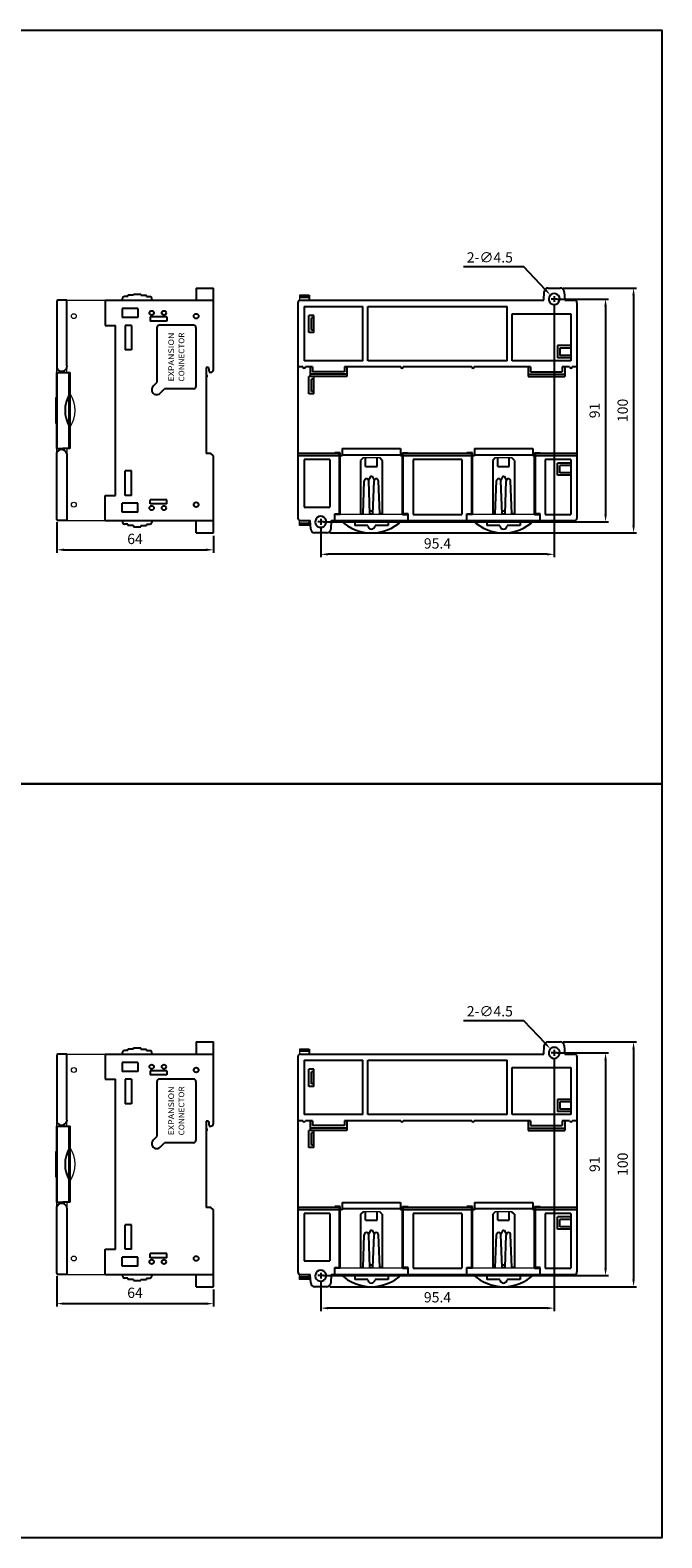
# Model space of a CAD drawing. Units: millimetres. Extents: x 1393 to 2056, y -100 to 516.
# Drawn here: x 1798 to 2056, y -100 to 516 of the extents above; entities that cross this region are included whole.
import ezdxf
from ezdxf.enums import TextEntityAlignment as Align

# ---------------------------------------------------------------- set-up
doc = ezdxf.new("R2010")
doc.units = ezdxf.units.MM
doc.header["$LTSCALE"] = 0.1
doc.styles.add('SIMPLEX', font='simplex')
doc.styles.add('WHGTXT', font='simplex', dxfattribs={"bigfont": 'whgtxt'})

msp = doc.modelspace()

# ---------------------------------------------------------------- linework, layer by layer
for p, q in [((1999.91, 418.97), (1975.29, 418.97)), ((2008.73, 409.68), (1999.91, 418.97)), ((1866.08, 410.37), (1866.08, 405.37)), ((1866.08, 410.37), (1873.08, 410.37)), ((1873.08, 376.97), (1873.08, 410.37)), ((1912.22, 407.4), (1912.22, 405.37)), ((2008.07, 405.37), (2008.26, 408.86)), ((2012.34, 407.07), (2012.34, 404.67)), ((2016.03, 410.37), (2045.96, 410.37)), ((2016.43, 408.86), (2016.62, 405.37)), ((2044.76, 407.37), (2044.76, 313.37)), ((1809.08, 404.87), (1809.08, 377.62)), ((1813.28, 405.37), (1809.58, 405.37)), ((1813.28, 379.26), (1813.28, 405.35)), ((1813.28, 378.56), (1813.28, 405.32)), ((1828.88, 405.37), (1873.08, 405.37)), ((1828.88, 405.37), (1828.88, 395.07)), ((1842.28, 401.97), (1835.88, 401.97)), ((1835.88, 401.97), (1835.88, 398.27)), ((1842.28, 401.97), (1842.28, 398.27)), ((1907.65, 404.37), (1907.65, 316.37)), ((1908.65, 405.37), (2008.07, 405.37)), ((1910.15, 402.87), (1910.15, 380.67)), ((1910.15, 402.87), (1934.15, 402.87)), ((1934.15, 380.67), (1934.15, 402.87)), ((1936.15, 402.87), (1993.15, 402.87)), ((1936.15, 380.67), (1936.15, 402.87)), ((1993.15, 380.67), (1993.15, 402.87)), ((2013.54, 405.87), (2011.14, 405.87)), ((2012.34, 403.47), (2012.34, 300.4)), ((2013.54, 405.87), (2034.52, 405.87)), ((2016.62, 405.37), (2020.65, 405.37)), ((2021.65, 404.37), (2021.65, 316.37)), ((2033.32, 402.87), (2033.32, 317.87)), ((1828.88, 395.07), (1833.08, 395.07)), ((1833.08, 325.67), (1833.08, 395.07)), ((1842.28, 398.27), (1835.88, 398.27)), ((1839.58, 395.07), (1837.08, 395.07)), ((1837.08, 395.07), (1837.08, 385.07)), ((1839.58, 395.07), (1839.58, 385.07)), ((1854.08, 398.57), (1847.28, 398.57)), ((1847.28, 398.57), (1847.28, 396.87)), ((1854.08, 396.87), (1847.28, 396.87)), ((1854.08, 398.57), (1854.08, 396.87)), ((1914.15, 399.17), (1912.15, 399.17)), ((1912.15, 392.17), (1912.15, 399.17)), ((1914.15, 398.17), (1913.15, 398.17)), ((1913.15, 393.17), (1913.15, 398.17)), ((1914.15, 392.17), (1914.15, 399.17)), ((1995.15, 380.67), (1995.15, 399.87)), ((1995.15, 399.87), (2019.15, 399.87)), ((2019.15, 399.87), (2019.15, 380.67)), ((1914.15, 392.17), (1912.15, 392.17)), ((1914.15, 393.17), (1913.15, 393.17)), ((1839.58, 385.07), (1837.08, 385.07)), ((2013.65, 386.87), (2013.65, 381.87)), ((2019.15, 386.87), (2013.65, 386.87)), ((2019.15, 381.87), (2013.65, 381.87)), ((2014.65, 385.87), (2014.65, 382.87)), ((2019.15, 385.87), (2014.65, 385.87)), ((2019.15, 382.87), (2014.65, 382.87)), ((1809.08, 375.87), (1814.48, 375.87)), ((1809.08, 344.87), (1809.08, 375.87)), ((1809.33, 344.87), (1809.33, 375.87)), ((1814.23, 344.87), (1814.23, 375.87)), ((1870.08, 377.97), (1870.08, 342.77)), ((1871.08, 377.97), (1870.08, 377.97)), ((1871.08, 377.97), (1871.38, 375.97)), ((1871.38, 375.97), (1872.08, 375.97)), ((1909.67, 378.17), (1907.65, 378.17)), ((1934.15, 380.67), (1910.15, 380.67)), ((1913.65, 378.17), (1910.67, 378.17)), ((1912.65, 378.17), (1912.65, 374.17)), ((1913.65, 378.17), (1913.65, 376.17)), ((1926.65, 376.17), (1913.65, 376.17)), ((1926.65, 378.17), (1926.65, 376.17)), ((1949.67, 378.17), (1926.65, 378.17)), ((1927.65, 378.17), (1927.65, 374.17)), ((1993.15, 380.67), (1936.15, 380.67)), ((1978.67, 378.17), (1950.67, 378.17)), ((2002.65, 378.17), (1979.63, 378.17)), ((2019.15, 380.67), (1995.15, 380.67)), ((2001.65, 378.17), (2001.65, 374.17)), ((2002.65, 378.17), (2002.65, 376.17)), ((2002.65, 376.17), (2015.65, 376.17)), ((2015.65, 378.17), (2015.65, 376.17)), ((2018.63, 378.17), (2015.65, 378.17)), ((2016.65, 378.17), (2016.65, 374.17)), ((2021.65, 378.17), (2019.63, 378.17)), ((1848.49, 370.22), (1850, 371.74)), ((1914.15, 374.17), (1912.15, 374.17)), ((1912.15, 367.17), (1912.15, 374.17)), ((1927.65, 375.17), (1912.65, 375.17)), ((1927.65, 374.17), (1912.65, 374.17)), ((1914.15, 373.17), (1913.15, 373.17)), ((1913.15, 368.17), (1913.15, 373.17)), ((1914.15, 367.17), (1914.15, 374.17)), ((2001.65, 375.17), (2016.65, 375.17)), ((2001.65, 374.17), (2016.65, 374.17)), ((1808.78, 365.37), (1808.78, 355.37)), ((1851.32, 367.4), (1853.11, 369.19)), ((1864.99, 369.19), (1853.11, 369.19)), ((1914.15, 367.17), (1912.15, 367.17)), ((1914.15, 368.17), (1913.15, 368.17)), ((1809.08, 344.87), (1811.63, 344.87)), ((1809.08, 315.87), (1809.08, 343.12)), ((1814.48, 344.87), (1811.63, 344.87)), ((1813.28, 342.18), (1813.28, 315.42)), ((1813.28, 341.48), (1813.28, 315.38)), ((1872.08, 342.77), (1870.08, 342.77)), ((1873.08, 341.77), (1872.08, 342.77)), ((1873.08, 310.37), (1873.08, 341.77)), ((1924.63, 342.77), (1907.65, 342.77)), ((1924.63, 341.77), (1907.65, 341.77)), ((1910.15, 340.27), (1910.15, 320.87)), ((1920.63, 340.27), (1910.15, 340.27)), ((1920.63, 340.27), (1920.63, 320.87)), ((1924.65, 318.17), (1924.65, 342.77)), ((1924.95, 317.87), (1924.95, 343.07)), ((1950.35, 317.87), (1950.35, 343.07)), ((1978.65, 342.77), (1950.65, 342.77)), ((1950.65, 318.17), (1950.65, 342.77)), ((1978.65, 341.77), (1950.65, 341.77)), ((1974.63, 340.27), (1954.67, 340.27)), ((1954.67, 340.27), (1954.67, 317.87)), ((1974.63, 340.27), (1974.63, 317.87)), ((1978.65, 318.17), (1978.65, 342.77)), ((1978.95, 317.87), (1978.95, 343.07)), ((2004.35, 317.87), (2004.35, 343.07)), ((2019.15, 342.77), (2004.65, 342.77)), ((2004.65, 318.17), (2004.65, 342.77)), ((2019.15, 341.77), (2004.65, 341.77)), ((2019.15, 340.27), (2008.67, 340.27)), ((2008.67, 340.27), (2008.67, 317.87)), ((2013.65, 333.87), (2013.65, 338.87)), ((2019.15, 338.87), (2013.65, 338.87)), ((2021.65, 342.77), (2019.15, 342.77)), ((2021.65, 341.77), (2019.15, 341.77)), ((2019.15, 340.27), (2019.15, 317.87)), ((1839.58, 335.67), (1837.08, 335.67)), ((1837.08, 325.67), (1837.08, 335.67)), ((1839.58, 325.67), (1839.58, 335.67)), ((1937.4, 333.47), (1936.49, 331.88)), ((1937.4, 333.47), (1937.9, 333.47)), ((1937.9, 333.47), (1938.8, 331.88)), ((1991.4, 333.47), (1990.49, 331.88)), ((1991.4, 333.47), (1991.9, 333.47)), ((1991.9, 333.47), (1992.8, 331.88)), ((2019.15, 333.87), (2013.65, 333.87)), ((2014.65, 334.87), (2014.65, 337.87)), ((2019.15, 337.87), (2014.65, 337.87)), ((2019.15, 334.87), (2014.65, 334.87)), ((1828.88, 315.37), (1828.88, 325.67)), ((1828.88, 325.67), (1833.08, 325.67)), ((1842.28, 322.47), (1835.88, 322.47)), ((1835.88, 318.77), (1835.88, 322.47)), ((1839.58, 325.67), (1837.08, 325.67)), ((1842.28, 318.77), (1842.28, 322.47)), ((1854.08, 323.87), (1847.28, 323.87)), ((1847.28, 322.17), (1847.28, 323.87)), ((1854.08, 322.17), (1847.28, 322.17)), ((1854.08, 322.17), (1854.08, 323.87)), ((1910.15, 320.87), (1920.63, 320.87)), ((1809.08, 314.67), (1809.08, 302.24)), ((1813.28, 315.37), (1809.58, 315.37)), ((1828.88, 315.37), (1873.08, 315.37)), ((1842.28, 318.77), (1835.88, 318.77)), ((1866.08, 310.37), (1866.08, 315.37)), ((1908.65, 315.37), (1912.67, 315.37)), ((1912.87, 311.88), (1912.67, 315.37)), ((1918.15, 314.87), (1915.75, 314.87)), ((1916.95, 316.07), (1916.95, 313.67)), ((1918.15, 314.87), (2034.52, 314.87)), ((1921.23, 315.37), (1921.03, 311.88)), ((1921.23, 315.37), (2020.65, 315.37)), ((1922.65, 315.37), (1922.65, 318.17)), ((1922.65, 318.17), (1924.65, 318.17)), ((1938.28, 319.17), (1937.01, 319.17)), ((1952.65, 318.17), (1950.65, 318.17)), ((1952.65, 315.37), (1952.65, 318.17)), ((1954.67, 317.87), (1974.63, 317.87)), ((1976.65, 315.37), (1976.65, 318.17)), ((1976.65, 318.17), (1978.65, 318.17)), ((1992.28, 319.17), (1991.01, 319.17)), ((2006.65, 318.17), (2004.65, 318.17)), ((2006.65, 315.37), (2006.65, 318.17)), ((2008.67, 317.87), (2019.15, 317.87)), ((1866.08, 310.37), (1873.08, 310.37)), ((1873.08, 309.17), (1873.08, 302.24)), ((1916.95, 312.47), (1916.95, 300.4)), ((1920.64, 310.37), (2045.96, 310.37)), ((1812.08, 303.44), (1870.08, 303.44)), ((2009.34, 301.6), (1919.95, 301.6)), ((1999.91, 111.04), (1975.29, 111.04)), ((2008.73, 101.75), (1999.91, 111.04)), ((1866.08, 102.45), (1866.08, 97.45)), ((1866.08, 102.45), (1873.08, 102.45)), ((1873.08, 69.05), (1873.08, 102.45)), ((1912.22, 99.48), (1912.22, 97.45)), ((2008.07, 97.45), (2008.26, 100.94)), ((2012.34, 99.15), (2012.34, 96.75)), ((2016.03, 102.45), (2045.96, 102.45)), ((2016.43, 100.94), (2016.62, 97.45)), ((2044.76, 99.45), (2044.76, 5.45)), ((1809.08, 96.95), (1809.08, 69.7)), ((1813.28, 97.45), (1809.58, 97.45)), ((1813.28, 71.34), (1813.28, 97.43)), ((1813.28, 70.64), (1813.28, 97.4)), ((1828.88, 97.45), (1873.08, 97.45)), ((1828.88, 97.45), (1828.88, 87.15)), ((1842.28, 94.05), (1835.88, 94.05)), ((1835.88, 94.05), (1835.88, 90.35)), ((1842.28, 94.05), (1842.28, 90.35)), ((1907.65, 96.45), (1907.65, 8.45)), ((1908.65, 97.45), (2008.07, 97.45)), ((1910.15, 94.95), (1910.15, 72.75)), ((1910.15, 94.95), (1934.15, 94.95)), ((1934.15, 72.75), (1934.15, 94.95)), ((1936.15, 94.95), (1993.15, 94.95)), ((1936.15, 72.75), (1936.15, 94.95)), ((1993.15, 72.75), (1993.15, 94.95)), ((2013.54, 97.95), (2011.14, 97.95)), ((2012.34, 95.55), (2012.34, -7.52)), ((2013.54, 97.95), (2034.52, 97.95)), ((2016.62, 97.45), (2020.65, 97.45)), ((2021.65, 96.45), (2021.65, 8.45)), ((2033.32, 94.95), (2033.32, 9.95)), ((1828.88, 87.15), (1833.08, 87.15)), ((1833.08, 17.75), (1833.08, 87.15)), ((1842.28, 90.35), (1835.88, 90.35)), ((1839.58, 87.15), (1837.08, 87.15)), ((1837.08, 87.15), (1837.08, 77.15)), ((1839.58, 87.15), (1839.58, 77.15)), ((1854.08, 90.65), (1847.28, 90.65)), ((1847.28, 90.65), (1847.28, 88.95)), ((1854.08, 88.95), (1847.28, 88.95)), ((1854.08, 90.65), (1854.08, 88.95)), ((1914.15, 91.25), (1912.15, 91.25)), ((1912.15, 84.25), (1912.15, 91.25)), ((1914.15, 90.25), (1913.15, 90.25)), ((1913.15, 85.25), (1913.15, 90.25)), ((1914.15, 84.25), (1914.15, 91.25)), ((1995.15, 72.75), (1995.15, 91.95)), ((1995.15, 91.95), (2019.15, 91.95)), ((2019.15, 91.95), (2019.15, 72.75)), ((1914.15, 84.25), (1912.15, 84.25)), ((1914.15, 85.25), (1913.15, 85.25)), ((1839.58, 77.15), (1837.08, 77.15)), ((2013.65, 78.95), (2013.65, 73.95)), ((2019.15, 78.95), (2013.65, 78.95)), ((2019.15, 73.95), (2013.65, 73.95)), ((2014.65, 77.95), (2014.65, 74.95)), ((2019.15, 77.95), (2014.65, 77.95)), ((2019.15, 74.95), (2014.65, 74.95)), ((1809.08, 67.95), (1814.48, 67.95)), ((1809.08, 36.95), (1809.08, 67.95)), ((1809.33, 36.95), (1809.33, 67.95)), ((1814.23, 36.95), (1814.23, 67.95)), ((1870.08, 70.05), (1870.08, 34.85)), ((1871.08, 70.05), (1870.08, 70.05)), ((1871.08, 70.05), (1871.38, 68.05)), ((1871.38, 68.05), (1872.08, 68.05)), ((1909.67, 70.25), (1907.65, 70.25)), ((1934.15, 72.75), (1910.15, 72.75)), ((1913.65, 70.25), (1910.67, 70.25)), ((1912.65, 70.25), (1912.65, 66.25)), ((1913.65, 70.25), (1913.65, 68.25)), ((1926.65, 68.25), (1913.65, 68.25)), ((1926.65, 70.25), (1926.65, 68.25)), ((1949.67, 70.25), (1926.65, 70.25)), ((1927.65, 70.25), (1927.65, 66.25)), ((1993.15, 72.75), (1936.15, 72.75)), ((1978.67, 70.25), (1950.67, 70.25)), ((2002.65, 70.25), (1979.63, 70.25)), ((2019.15, 72.75), (1995.15, 72.75)), ((2001.65, 70.25), (2001.65, 66.25)), ((2002.65, 70.25), (2002.65, 68.25)), ((2002.65, 68.25), (2015.65, 68.25)), ((2015.65, 70.25), (2015.65, 68.25)), ((2018.63, 70.25), (2015.65, 70.25)), ((2016.65, 70.25), (2016.65, 66.25)), ((2021.65, 70.25), (2019.63, 70.25)), ((1848.49, 62.3), (1850, 63.81)), ((1914.15, 66.25), (1912.15, 66.25)), ((1912.15, 59.25), (1912.15, 66.25)), ((1927.65, 67.25), (1912.65, 67.25)), ((1927.65, 66.25), (1912.65, 66.25)), ((1914.15, 65.25), (1913.15, 65.25)), ((1913.15, 60.25), (1913.15, 65.25)), ((1914.15, 59.25), (1914.15, 66.25)), ((2001.65, 67.25), (2016.65, 67.25)), ((2001.65, 66.25), (2016.65, 66.25)), ((1808.78, 57.45), (1808.78, 47.45)), ((1851.32, 59.47), (1853.11, 61.26)), ((1864.99, 61.26), (1853.11, 61.26)), ((1914.15, 59.25), (1912.15, 59.25)), ((1914.15, 60.25), (1913.15, 60.25)), ((1809.08, 36.95), (1811.63, 36.95)), ((1809.08, 7.95), (1809.08, 35.2)), ((1814.48, 36.95), (1811.63, 36.95)), ((1813.28, 34.26), (1813.28, 7.5)), ((1813.28, 33.56), (1813.28, 7.46)), ((1872.08, 34.85), (1870.08, 34.85)), ((1873.08, 33.85), (1872.08, 34.85)), ((1873.08, 2.45), (1873.08, 33.85)), ((1924.63, 34.85), (1907.65, 34.85)), ((1924.63, 33.85), (1907.65, 33.85)), ((1910.15, 32.35), (1910.15, 12.95)), ((1920.63, 32.35), (1910.15, 32.35)), ((1920.63, 32.35), (1920.63, 12.95)), ((1924.65, 10.25), (1924.65, 34.85)), ((1924.95, 9.95), (1924.95, 35.15)), ((1950.35, 9.95), (1950.35, 35.15)), ((1978.65, 34.85), (1950.65, 34.85)), ((1950.65, 10.25), (1950.65, 34.85)), ((1978.65, 33.85), (1950.65, 33.85)), ((1974.63, 32.35), (1954.67, 32.35)), ((1954.67, 32.35), (1954.67, 9.95)), ((1974.63, 32.35), (1974.63, 9.95)), ((1978.65, 10.25), (1978.65, 34.85)), ((1978.95, 9.95), (1978.95, 35.15)), ((2004.35, 9.95), (2004.35, 35.15)), ((2019.15, 34.85), (2004.65, 34.85)), ((2004.65, 10.25), (2004.65, 34.85)), ((2019.15, 33.85), (2004.65, 33.85)), ((2019.15, 32.35), (2008.67, 32.35)), ((2008.67, 32.35), (2008.67, 9.95)), ((2013.65, 25.95), (2013.65, 30.95)), ((2019.15, 30.95), (2013.65, 30.95)), ((2021.65, 34.85), (2019.15, 34.85)), ((2021.65, 33.85), (2019.15, 33.85)), ((2019.15, 32.35), (2019.15, 9.95)), ((1839.58, 27.75), (1837.08, 27.75)), ((1837.08, 17.75), (1837.08, 27.75)), ((1839.58, 17.75), (1839.58, 27.75)), ((1937.4, 25.55), (1936.49, 23.96)), ((1937.4, 25.55), (1937.9, 25.55)), ((1937.9, 25.55), (1938.8, 23.96)), ((1991.4, 25.55), (1990.49, 23.96)), ((1991.4, 25.55), (1991.9, 25.55)), ((1991.9, 25.55), (1992.8, 23.96)), ((2019.15, 25.95), (2013.65, 25.95)), ((2014.65, 26.95), (2014.65, 29.95)), ((2019.15, 29.95), (2014.65, 29.95)), ((2019.15, 26.95), (2014.65, 26.95)), ((1828.88, 7.45), (1828.88, 17.75)), ((1828.88, 17.75), (1833.08, 17.75)), ((1842.28, 14.55), (1835.88, 14.55)), ((1835.88, 10.85), (1835.88, 14.55)), ((1839.58, 17.75), (1837.08, 17.75)), ((1842.28, 10.85), (1842.28, 14.55)), ((1854.08, 15.95), (1847.28, 15.95)), ((1847.28, 14.25), (1847.28, 15.95)), ((1854.08, 14.25), (1847.28, 14.25)), ((1854.08, 14.25), (1854.08, 15.95)), ((1910.15, 12.95), (1920.63, 12.95)), ((1809.08, 6.75), (1809.08, -5.68)), ((1813.28, 7.45), (1809.58, 7.45)), ((1828.88, 7.45), (1873.08, 7.45)), ((1842.28, 10.85), (1835.88, 10.85)), ((1866.08, 2.45), (1866.08, 7.45)), ((1908.65, 7.45), (1912.67, 7.45)), ((1912.87, 3.96), (1912.67, 7.45)), ((1918.15, 6.95), (1915.75, 6.95)), ((1916.95, 8.15), (1916.95, 5.75)), ((1918.15, 6.95), (2034.52, 6.95)), ((1921.23, 7.45), (1921.03, 3.96)), ((1921.23, 7.45), (2020.65, 7.45)), ((1922.65, 7.45), (1922.65, 10.25)), ((1922.65, 10.25), (1924.65, 10.25)), ((1938.28, 11.25), (1937.01, 11.25)), ((1952.65, 10.25), (1950.65, 10.25)), ((1952.65, 7.45), (1952.65, 10.25)), ((1954.67, 9.95), (1974.63, 9.95)), ((1976.65, 7.45), (1976.65, 10.25)), ((1976.65, 10.25), (1978.65, 10.25)), ((1992.28, 11.25), (1991.01, 11.25)), ((2006.65, 10.25), (2004.65, 10.25)), ((2006.65, 7.45), (2006.65, 10.25)), ((2008.67, 9.95), (2019.15, 9.95)), ((1866.08, 2.45), (1873.08, 2.45)), ((1873.08, 1.25), (1873.08, -5.68)), ((1916.95, 4.55), (1916.95, -7.52)), ((1920.64, 2.45), (2045.96, 2.45)), ((1812.08, -4.48), (1870.08, -4.48)), ((2009.34, -6.32), (1919.95, -6.32))]:
    msp.add_line(p, q)
at = {"lineweight": -3}
for p, q in [((1838.16, 406.91), (1836.72, 406.91)), ((1840.44, 407.4), (1838.16, 407.4)), ((1838.16, 406.91), (1838.16, 407.4)), ((1840.44, 407.9), (1843.42, 407.9)), ((1840.44, 407.4), (1840.44, 407.9)), ((1843.42, 407.4), (1843.42, 407.9)), ((1843.42, 407.4), (1845.71, 407.4)), ((1845.71, 406.91), (1845.71, 407.4)), ((1845.71, 406.91), (1847.15, 406.91)), ((1835.97, 405.42), (1835.97, 406.16)), ((1835.97, 405.42), (1847.89, 405.42)), ((1840.44, 405.37), (1840.44, 405.42)), ((1843.42, 405.37), (1843.42, 405.42)), ((1847.89, 405.42), (1847.89, 406.16)), ((1850, 394.18), (1850, 371.74)), ((1864.99, 395.18), (1851, 395.18)), ((1865.99, 394.18), (1865.99, 370.19)), ((1924.95, 343.07), (1922.65, 343.07)), ((1922.65, 342.77), (1922.65, 343.07)), ((1925.75, 341.77), (1924.75, 341.77)), ((1925.75, 344.77), (1949.55, 344.77)), ((1925.75, 344.77), (1925.75, 341.77)), ((1925.75, 342.27), (1949.55, 342.27)), ((1934.25, 340.97), (1933.25, 339.97)), ((1933.25, 339.97), (1933.25, 318.17)), ((1935.3, 337.47), (1935.3, 340.97)), ((1940, 337.47), (1940, 340.97)), ((1942.05, 339.97), (1941.05, 340.97)), ((1942.05, 339.97), (1942.05, 318.17)), ((1949.55, 344.77), (1949.55, 341.77)), ((1950.55, 341.77), (1949.55, 341.77)), ((1950.35, 343.07), (1952.65, 343.07)), ((1952.65, 342.77), (1952.65, 343.07)), ((1978.95, 343.07), (1976.65, 343.07)), ((1976.65, 342.77), (1976.65, 343.07)), ((1979.75, 341.77), (1978.75, 341.77)), ((1979.75, 344.77), (2003.55, 344.77)), ((1979.75, 344.77), (1979.75, 341.77)), ((1979.75, 342.27), (2003.55, 342.27)), ((1988.25, 340.97), (1987.25, 339.97)), ((1987.25, 339.97), (1987.25, 318.17)), ((1989.3, 337.47), (1989.3, 340.97)), ((1994, 337.47), (1994, 340.97)), ((1996.05, 339.97), (1995.05, 340.97)), ((1996.05, 339.97), (1996.05, 318.17)), ((2003.55, 344.77), (2003.55, 341.77)), ((2004.55, 341.77), (2003.55, 341.77)), ((2004.35, 343.07), (2006.65, 343.07)), ((2006.65, 342.77), (2006.65, 343.07)), ((1935.3, 337.47), (1940, 337.47)), ((1989.3, 337.47), (1994, 337.47)), ((1934.25, 318.17), (1934.75, 331.57)), ((1937.05, 318.17), (1936.55, 331.57)), ((1938.25, 318.17), (1938.75, 331.57)), ((1941.05, 318.17), (1940.55, 331.57)), ((1988.25, 318.17), (1988.75, 331.57)), ((1991.05, 318.17), (1990.55, 331.57)), ((1992.25, 318.17), (1992.75, 331.57)), ((1995.05, 318.17), (1994.55, 331.57)), ((1835.97, 315.35), (1847.89, 315.35)), ((1835.97, 315.35), (1835.97, 314.61)), ((1840.44, 315.37), (1840.44, 315.35)), ((1843.42, 315.37), (1843.42, 315.35)), ((1847.89, 315.35), (1847.89, 314.61)), ((1924.95, 317.87), (1922.65, 317.87)), ((1930.82, 315.37), (1930.82, 313.37)), ((1933.25, 318.17), (1934.25, 318.17)), ((1937.05, 318.17), (1938.25, 318.17)), ((1942.05, 318.17), (1941.05, 318.17)), ((1944.47, 315.37), (1944.47, 313.37)), ((1950.35, 317.87), (1952.65, 317.87)), ((1978.95, 317.87), (1976.65, 317.87)), ((1984.82, 315.37), (1984.82, 313.37)), ((1987.25, 318.17), (1988.25, 318.17)), ((1991.05, 318.17), (1992.25, 318.17)), ((1996.05, 318.17), (1995.05, 318.17)), ((1998.47, 315.37), (1998.47, 313.37)), ((2004.35, 317.87), (2006.65, 317.87)), ((1838.16, 313.86), (1836.72, 313.86)), ((1838.16, 313.86), (1838.16, 313.37)), ((1840.44, 313.37), (1838.16, 313.37)), ((1840.44, 313.37), (1840.44, 312.87)), ((1840.44, 312.87), (1843.42, 312.87)), ((1843.42, 313.37), (1843.42, 312.87)), ((1843.42, 313.37), (1845.71, 313.37)), ((1845.71, 313.86), (1845.71, 313.37)), ((1845.71, 313.86), (1847.15, 313.86)), ((1936.15, 313.37), (1930.82, 313.37)), ((1936.15, 313.37), (1934.65, 313.37)), ((1940.65, 313.37), (1939.15, 313.37)), ((1944.47, 313.37), (1939.15, 313.37)), ((1990.15, 313.37), (1984.82, 313.37)), ((1990.15, 313.37), (1988.65, 313.37)), ((1994.65, 313.37), (1993.15, 313.37)), ((1998.47, 313.37), (1993.15, 313.37)), ((1838.16, 98.98), (1836.72, 98.98)), ((1840.44, 99.48), (1838.16, 99.48)), ((1838.16, 98.98), (1838.16, 99.48)), ((1840.44, 99.98), (1843.42, 99.98)), ((1840.44, 99.48), (1840.44, 99.98)), ((1843.42, 99.48), (1843.42, 99.98)), ((1843.42, 99.48), (1845.71, 99.48)), ((1845.71, 98.98), (1845.71, 99.48)), ((1845.71, 98.98), (1847.15, 98.98)), ((1835.97, 97.49), (1835.97, 98.24)), ((1835.97, 97.49), (1847.89, 97.49)), ((1840.44, 97.45), (1840.44, 97.49)), ((1843.42, 97.44), (1843.42, 97.49)), ((1847.89, 97.49), (1847.89, 98.24)), ((1850, 86.25), (1850, 63.81)), ((1864.99, 87.25), (1851, 87.25)), ((1865.99, 86.25), (1865.99, 62.26)), ((1924.95, 35.15), (1922.65, 35.15)), ((1922.65, 34.85), (1922.65, 35.15)), ((1925.75, 33.85), (1924.75, 33.85)), ((1925.75, 36.85), (1949.55, 36.85)), ((1925.75, 36.85), (1925.75, 33.85)), ((1925.75, 34.35), (1949.55, 34.35)), ((1934.25, 33.05), (1933.25, 32.05)), ((1933.25, 32.05), (1933.25, 10.25)), ((1935.3, 29.55), (1935.3, 33.05)), ((1940, 29.55), (1940, 33.05)), ((1942.05, 32.05), (1941.05, 33.05)), ((1942.05, 32.05), (1942.05, 10.25)), ((1949.55, 36.85), (1949.55, 33.85)), ((1950.55, 33.85), (1949.55, 33.85)), ((1950.35, 35.15), (1952.65, 35.15)), ((1952.65, 34.85), (1952.65, 35.15)), ((1978.95, 35.15), (1976.65, 35.15)), ((1976.65, 34.85), (1976.65, 35.15)), ((1979.75, 33.85), (1978.75, 33.85)), ((1979.75, 36.85), (2003.55, 36.85)), ((1979.75, 36.85), (1979.75, 33.85)), ((1979.75, 34.35), (2003.55, 34.35)), ((1988.25, 33.05), (1987.25, 32.05)), ((1987.25, 32.05), (1987.25, 10.25)), ((1989.3, 29.55), (1989.3, 33.05)), ((1994, 29.55), (1994, 33.05)), ((1996.05, 32.05), (1995.05, 33.05)), ((1996.05, 32.05), (1996.05, 10.25)), ((2003.55, 36.85), (2003.55, 33.85)), ((2004.55, 33.85), (2003.55, 33.85)), ((2004.35, 35.15), (2006.65, 35.15)), ((2006.65, 34.85), (2006.65, 35.15)), ((1935.3, 29.55), (1940, 29.55)), ((1989.3, 29.55), (1994, 29.55)), ((1934.25, 10.25), (1934.75, 23.65)), ((1937.05, 10.25), (1936.55, 23.65)), ((1938.25, 10.25), (1938.75, 23.65)), ((1941.05, 10.25), (1940.55, 23.65)), ((1988.25, 10.25), (1988.75, 23.65)), ((1991.05, 10.25), (1990.55, 23.65)), ((1992.25, 10.25), (1992.75, 23.65)), ((1995.05, 10.25), (1994.55, 23.65)), ((1835.97, 7.43), (1847.89, 7.43)), ((1835.97, 7.43), (1835.97, 6.69)), ((1840.44, 7.45), (1840.44, 7.43)), ((1843.42, 7.45), (1843.42, 7.43)), ((1847.89, 7.43), (1847.89, 6.69)), ((1924.95, 9.95), (1922.65, 9.95)), ((1930.82, 7.45), (1930.82, 5.45)), ((1933.25, 10.25), (1934.25, 10.25)), ((1937.05, 10.25), (1938.25, 10.25)), ((1942.05, 10.25), (1941.05, 10.25)), ((1944.47, 7.45), (1944.47, 5.45)), ((1950.35, 9.95), (1952.65, 9.95)), ((1978.95, 9.95), (1976.65, 9.95)), ((1984.82, 7.45), (1984.82, 5.45)), ((1987.25, 10.25), (1988.25, 10.25)), ((1991.05, 10.25), (1992.25, 10.25)), ((1996.05, 10.25), (1995.05, 10.25)), ((1998.47, 7.45), (1998.47, 5.45)), ((2004.35, 9.95), (2006.65, 9.95)), ((1838.16, 5.94), (1836.72, 5.94)), ((1838.16, 5.94), (1838.16, 5.44)), ((1840.44, 5.44), (1838.16, 5.44)), ((1840.44, 5.44), (1840.44, 4.95)), ((1840.44, 4.95), (1843.42, 4.95)), ((1843.42, 5.44), (1843.42, 4.95)), ((1843.42, 5.44), (1845.71, 5.44)), ((1845.71, 5.94), (1845.71, 5.44)), ((1845.71, 5.94), (1847.15, 5.94)), ((1936.15, 5.45), (1930.82, 5.45)), ((1936.15, 5.45), (1934.65, 5.45)), ((1940.65, 5.45), (1939.15, 5.45)), ((1944.47, 5.45), (1939.15, 5.45)), ((1990.15, 5.45), (1984.82, 5.45)), ((1990.15, 5.45), (1988.65, 5.45)), ((1994.65, 5.45), (1993.15, 5.45)), ((1998.47, 5.45), (1993.15, 5.45))]:
    msp.add_line(p, q, dxfattribs=at)
at = {"lineweight": 0}
for p, q in [((1912.22, 407.4), (1908.24, 407.4)), ((1908.24, 407.4), (1908.24, 405.37)), ((1912.22, 406.9), (1908.24, 406.9)), ((1912.22, 407.4), (1912.22, 405.37)), ((1813.28, 405.37), (1833.08, 405.37)), ((1813.28, 375.87), (1813.28, 405.37)), ((1912.22, 406.41), (1908.24, 406.41)), ((1833.08, 394.87), (1833.08, 325.87)), ((1837.08, 394.87), (1837.08, 385.27)), ((1839.58, 394.87), (1839.58, 385.27)), ((1809.08, 338.87), (1809.08, 381.87)), ((1814.58, 375.87), (1809.08, 375.87)), ((1814.58, 375.87), (1814.58, 344.87)), ((1814.58, 344.87), (1809.08, 344.87)), ((1813.28, 344.87), (1813.28, 315.37)), ((1941.05, 340.97), (1934.25, 340.97)), ((1995.05, 340.97), (1988.25, 340.97)), ((1837.08, 325.87), (1837.08, 335.47)), ((1839.58, 325.87), (1839.58, 335.47)), ((1813.28, 315.37), (1833.08, 315.37)), ((1908.24, 313.34), (1908.24, 315.37)), ((1912.22, 314.33), (1908.24, 314.33)), ((1912.22, 313.34), (1912.22, 315.37)), ((1950.35, 317.87), (1924.95, 317.87)), ((2004.35, 317.87), (1978.95, 317.87)), ((1912.22, 313.84), (1908.24, 313.84)), ((1912.22, 313.34), (1908.24, 313.34)), ((1912.22, 99.48), (1908.24, 99.48)), ((1908.24, 99.48), (1908.24, 97.45)), ((1912.22, 98.98), (1908.24, 98.98)), ((1912.22, 99.48), (1912.22, 97.45)), ((1813.28, 97.45), (1833.08, 97.45)), ((1813.28, 67.95), (1813.28, 97.45)), ((1912.22, 98.48), (1908.24, 98.48)), ((1833.08, 86.95), (1833.08, 17.95)), ((1837.08, 86.95), (1837.08, 77.35)), ((1839.58, 86.95), (1839.58, 77.35)), ((1809.08, 30.95), (1809.08, 73.95)), ((1814.58, 67.95), (1809.08, 67.95)), ((1814.58, 67.95), (1814.58, 36.95)), ((1814.58, 36.95), (1809.08, 36.95)), ((1813.28, 36.95), (1813.28, 7.45)), ((1941.05, 33.05), (1934.25, 33.05)), ((1995.05, 33.05), (1988.25, 33.05)), ((1837.08, 17.95), (1837.08, 27.55)), ((1839.58, 17.95), (1839.58, 27.55)), ((1813.28, 7.45), (1833.08, 7.45)), ((1908.24, 5.42), (1908.24, 7.45)), ((1912.22, 6.41), (1908.24, 6.41)), ((1912.22, 5.42), (1912.22, 7.45)), ((1950.35, 9.95), (1924.95, 9.95)), ((2004.35, 9.95), (1978.95, 9.95)), ((1912.22, 5.91), (1908.24, 5.91)), ((1912.22, 5.42), (1908.24, 5.42))]:
    msp.add_line(p, q, dxfattribs=at)
at = {"ltscale": 2}
for p, q in [((1938.39, 322.11), (1938.26, 322.24)), ((1992.39, 322.11), (1992.26, 322.24)), ((1937.09, 319.17), (1937.01, 319.25)), ((1991.09, 319.17), (1991.01, 319.25)), ((1938.39, 14.18), (1938.26, 14.31)), ((1992.39, 14.18), (1992.26, 14.31)), ((1937.09, 11.25), (1937.01, 11.33)), ((1991.09, 11.25), (1991.01, 11.33))]:
    msp.add_line(p, q, dxfattribs=at)
for points in [[(1567.58, 515.7), (2056.32, 515.7), (2056.32, 207.78), (1567.58, 207.78)], [(1567.58, 207.78), (2056.32, 207.78), (2056.32, -100.14), (1567.58, -100.14)]]:
    msp.add_lwpolyline(points, close=True)
for centre, radius in [((1847.88, 400.22), 0.9), ((1852.88, 400.22), 0.9), ((1866.08, 398.87), 1), ((1847.88, 320.52), 0.9), ((1852.88, 320.52), 0.9), ((1866.08, 321.87), 1), ((1847.88, 92.3), 0.9), ((1852.88, 92.3), 0.9), ((1866.08, 90.95), 1), ((1847.88, 12.6), 0.9), ((1852.88, 12.6), 0.9), ((1866.08, 13.95), 1)]:
    msp.add_circle(centre, radius)
at = {"lineweight": 0}
for centre in [(1816.08, 398.87), (1816.08, 321.87), (1816.08, 90.95), (1816.08, 13.95)]:
    msp.add_circle(centre, 1, dxfattribs=at)
at = {"lineweight": -3}
for centre, radius, start, end in [((1836.72, 406.16), 0.745, 90, 180), ((1847.15, 406.16), 0.745, 0, 90), ((1851, 394.18), 1, 90, 180), ((1864.99, 394.18), 1, 0, 90), ((1935.65, 331.57), 0.9, 0, 180), ((1939.65, 331.57), 0.9, 0, 180), ((1989.65, 331.57), 0.9, 0, 180), ((1993.65, 331.57), 0.9, 0, 180), ((1836.72, 314.61), 0.745, 180, 270), ((1847.15, 314.61), 0.745, 270, 0), ((1937.65, 328.49), 18.13, 226.39718, 313.60282), ((1991.65, 328.49), 18.13, 226.39718, 313.60282), ((1937.65, 313.37), 1.5, 180, 0), ((1991.65, 313.37), 1.5, 180, 0), ((1836.72, 98.24), 0.745, 90, 180), ((1847.15, 98.24), 0.745, 0, 90), ((1851, 86.25), 1, 90, 180), ((1864.99, 86.25), 1, 0, 90), ((1935.65, 23.65), 0.9, 0, 180), ((1939.65, 23.65), 0.9, 0, 180), ((1989.65, 23.65), 0.9, 0, 180), ((1993.65, 23.65), 0.9, 0, 180), ((1836.72, 6.69), 0.745, 180, 270), ((1847.15, 6.69), 0.745, 270, 0), ((1937.65, 20.57), 18.13, 226.39718, 313.60282), ((1991.65, 20.57), 18.13, 226.39718, 313.60282), ((1937.65, 5.45), 1.5, 180, 0), ((1991.65, 5.45), 1.5, 180, 0)]:
    msp.add_arc(centre, radius, start, end, dxfattribs=at)
for centre, radius, start, end in [((2009.86, 408.77), 1.6, 90, 176.82017), ((2012.34, 405.87), 2.25, 347.16564, 192.83436), ((2014.83, 408.77), 1.6, 3.17983, 90), ((1809.58, 404.87), 0.5, 90, 180), ((1908.65, 404.37), 1, 90, 180), ((2012.34, 405.87), 2.25, 192.83436, 347.16564), ((2020.65, 404.37), 1, 0, 90), ((1811.08, 378.56), 2.21, 205.2325, 0.03622), ((1872.08, 376.97), 1, 270, 0), ((1910.17, 378.17), 0.5, 180, 0), ((1950.17, 378.17), 0.5, 180, 0), ((1979.17, 378.17), 0.5, 180, 0), ((2019.17, 378.17), 0.5, 180, 0), ((1849.9, 368.81), 2, 134.99996, 315), ((1864.99, 370.19), 1, 270, 0), ((1809.28, 365.37), 0.5, 113.57818, 180), ((1825.23, 360.37), 12.75, 149.59698, 210.40302), ((1809.28, 355.37), 0.5, 180, 246.42182), ((1811.08, 342.18), 2.21, 359.96378, 154.7675), ((1809.58, 315.87), 0.5, 180, 270), ((1908.65, 316.37), 1, 180, 270), ((1916.95, 314.87), 2.25, 167.16564, 12.83436), ((1916.95, 314.87), 2.25, 12.83436, 167.16564), ((2020.65, 316.37), 1, 270, 0), ((1914.46, 311.97), 1.6, 183.17983, 270), ((1919.44, 311.97), 1.6, 270, 356.82017), ((2009.86, 100.85), 1.6, 90, 176.82017), ((2012.34, 97.95), 2.25, 347.16564, 192.83436), ((2014.83, 100.85), 1.6, 3.17983, 90), ((1809.58, 96.95), 0.5, 90, 180), ((1908.65, 96.45), 1, 90, 180), ((2012.34, 97.95), 2.25, 192.83436, 347.16564), ((2020.65, 96.45), 1, 0, 90), ((1811.08, 70.64), 2.21, 205.2325, 0.03622), ((1872.08, 69.05), 1, 270, 0), ((1910.17, 70.25), 0.5, 180, 0), ((1950.17, 70.25), 0.5, 180, 0), ((1979.17, 70.25), 0.5, 180, 0), ((2019.17, 70.25), 0.5, 180, 0), ((1849.9, 60.89), 2, 134.99996, 315), ((1864.99, 62.26), 1, 270, 0), ((1809.28, 57.45), 0.5, 113.57818, 180), ((1825.23, 52.45), 12.75, 149.59698, 210.40302), ((1809.28, 47.45), 0.5, 180, 246.42182), ((1811.08, 34.26), 2.21, 359.96378, 154.7675), ((1809.58, 7.95), 0.5, 180, 270), ((1908.65, 8.45), 1, 180, 270), ((1916.95, 6.95), 2.25, 167.16564, 12.83436), ((1916.95, 6.95), 2.25, 12.83436, 167.16564), ((2020.65, 8.45), 1, 270, 0), ((1914.46, 4.05), 1.6, 183.17983, 270), ((1919.44, 4.05), 1.6, 270, 356.82017)]:
    msp.add_arc(centre, radius, start, end)
at = {"lineweight": 0}
for centre in [(1803.83, 360.37), (1803.83, 52.45)]:
    msp.add_arc(centre, 12.75, 327.4729, 32.5271, dxfattribs=at)
for points, start_tangent, end_tangent in [([(2009.86, 410.37), (2014.68, 410.37), (2014.83, 410.37)], (1, -0.000057), (0.999996, 0.002933)), ([(1919.44, 310.37), (1914.62, 310.37), (1914.46, 310.37)], (-1, 0.000057), (-0.999996, -0.002933)), ([(2009.86, 102.45), (2014.68, 102.45), (2014.83, 102.45)], (1, -0.000057), (0.999996, 0.002933)), ([(1919.44, 2.45), (1914.62, 2.45), (1914.46, 2.45)], (-1, 0.000057), (-0.999996, -0.002933))]:
    msp.add_spline(points, degree=3, dxfattribs=dict(start_tangent=start_tangent, end_tangent=end_tangent))
for points in [[(1870.08, 373.97), (1870.43, 374.12), (1870.58, 374.47), (1870.43, 374.82), (1870.08, 374.97)], [(1870.08, 66.05), (1870.43, 66.19), (1870.58, 66.55), (1870.43, 66.9), (1870.08, 67.05)]]:
    msp.add_spline(points, degree=3)
for points in [[(2009.09, 410.02), (2008.37, 409.33), (2010.8, 407.5)], [(2044.26, 407.37), (2045.26, 407.37), (2044.76, 410.37)], [(2032.82, 402.87), (2033.82, 402.87), (2033.32, 405.87)], [(2032.82, 317.87), (2033.82, 317.87), (2033.32, 314.87)], [(2044.26, 313.37), (2045.26, 313.37), (2044.76, 310.37)], [(1812.08, 303.94), (1812.08, 302.94), (1809.08, 303.44)], [(1870.08, 303.94), (1870.08, 302.94), (1873.08, 303.44)], [(1919.95, 301.1), (1919.95, 302.1), (1916.95, 301.6)], [(2009.34, 301.1), (2009.34, 302.1), (2012.34, 301.6)], [(2009.09, 102.1), (2008.37, 101.41), (2010.8, 99.58)], [(2044.26, 99.45), (2045.26, 99.45), (2044.76, 102.45)], [(2032.82, 94.95), (2033.82, 94.95), (2033.32, 97.95)], [(2032.82, 9.95), (2033.82, 9.95), (2033.32, 6.95)], [(2044.26, 5.45), (2045.26, 5.45), (2044.76, 2.45)], [(1812.08, -3.98), (1812.08, -4.98), (1809.08, -4.48)], [(1870.08, -3.98), (1870.08, -4.98), (1873.08, -4.48)], [(1919.95, -6.82), (1919.95, -5.82), (1916.95, -6.32)], [(2009.34, -6.82), (2009.34, -5.82), (2012.34, -6.32)]]:
    msp.add_solid(points)

# ---------------------------------------------------------------- texts
at = {"style": 'WHGTXT'}
for p in [(1976.62, 420.77), (1976.62, 112.84)]:
    msp.add_text('2-∅4.5', height=4.2, dxfattribs=at).set_placement(p)
at = {"lineweight": -3, "style": 'SIMPLEX'}
for s, width, p, p2 in [('EXPANSION', 1.087819, (1857.01, 372.19), (1857.01, 392.18)), ('CONNECTOR', 1.009688, (1861.19, 372.19), (1861.19, 392.18)), ('EXPANSION', 1.087819, (1857.01, 64.26), (1857.01, 84.26)), ('CONNECTOR', 1.009688, (1861.19, 64.26), (1861.19, 84.26))]:
    msp.add_text(s, height=2.297, rotation=90, dxfattribs=dict(at, width=width)).set_placement(p, p2, align=Align.FIT)
at = {"char_height": 4.2, "attachment_point": 5, "rotation": 90, "style": 'WHGTXT'}
for s, insert in [('100', (2040.86, 360.37)), ('91', (2029.42, 360.37)), ('100', (2040.86, 52.45)), ('91', (2029.42, 52.45))]:
    msp.add_mtext(s, dxfattribs=dict(at, insert=insert))
at = {"char_height": 4.2, "attachment_point": 5, "style": 'WHGTXT'}
for s, insert in [('64', (1841.08, 307.34)), ('95.4', (1964.65, 305.5)), ('64', (1841.08, -0.58)), ('95.4', (1964.65, -2.42))]:
    msp.add_mtext(s, dxfattribs=dict(at, insert=insert))

doc.saveas('drawing.dxf')
